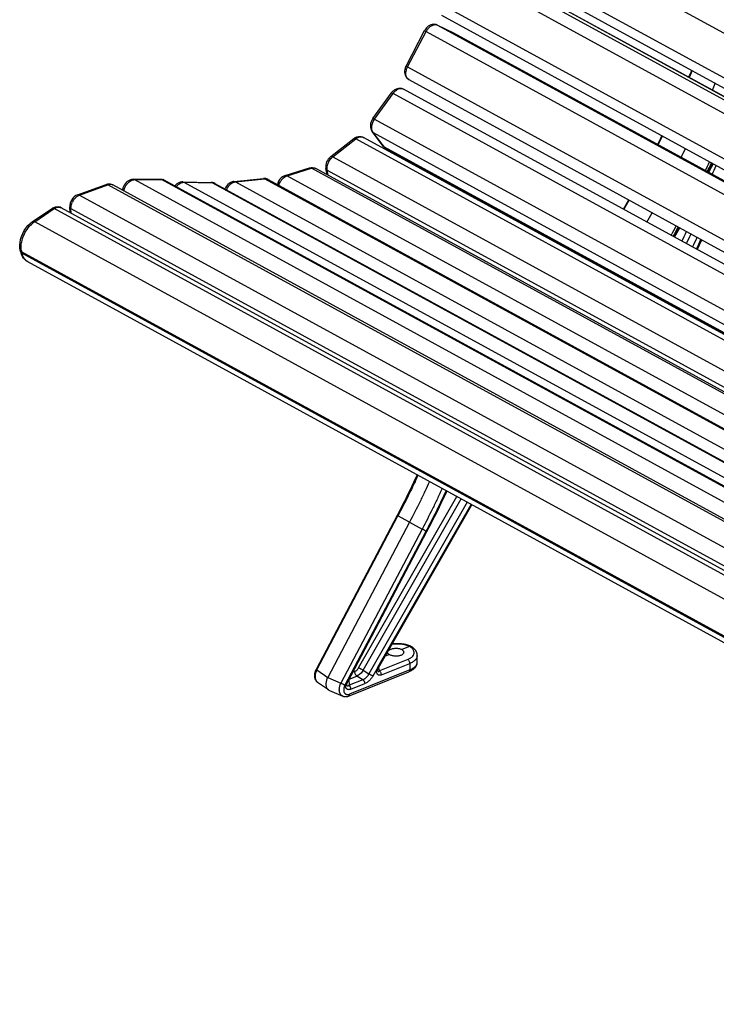
# Model space of a CAD drawing. Units: millimetres. Extents: x 47 to 190, y 17 to 184.
# Drawn here: x 48 to 75, y 126 to 163 of the extents above; entities that cross this region are included whole.
import ezdxf

# ---------------------------------------------------------------- set-up
doc = ezdxf.new("R2010")
doc.units = ezdxf.units.MM
doc.layers.add('SLD-0', color=179, linetype='Continuous')

msp = doc.modelspace()

# ---------------------------------------------------------------- linework, layer by layer
at = {"layer": 'SLD-0', "color": 9, "linetype": 'Continuous'}
for p, q in [((65.9902, 168.027), (118.3012, 139.4145)), ((65.4289, 166.6065), (117.7398, 137.994)), ((64.9568, 165.4993), (117.2678, 136.8867)), ((65.3948, 165.782), (117.7058, 137.1695)), ((118.355, 136.937), (66.044, 165.5495)), ((64.3168, 164.1019), (116.6278, 135.4894)), ((64.2242, 163.2633), (64.2283, 163.2612)), ((64.2283, 163.2612), (116.5393, 134.6487)), ((64.2283, 163.2612), (64.8424, 162.957)), ((63.0697, 161.6507), (63.7845, 163.0163)), ((63.7845, 163.0163), (116.0955, 134.4037)), ((117.1534, 134.3445), (64.8424, 162.957)), ((64.8485, 162.9539), (64.8492, 162.9535)), ((63.0697, 161.6507), (115.3807, 133.0382)), ((61.7982, 159.6366), (62.5128, 160.63)), ((114.8238, 132.0175), (62.5128, 160.63)), ((61.7982, 159.6366), (114.1092, 131.0241)), ((61.7075, 159.1551), (61.742, 159.1258)), ((62.1821, 158.5539), (61.742, 159.1258)), ((61.742, 159.1258), (114.053, 130.5133)), ((60.1844, 158.1864), (61.077, 158.8797)), ((113.388, 130.2672), (61.077, 158.8797)), ((62.1476, 158.5831), (62.1821, 158.5539)), ((62.2434, 158.5009), (62.1821, 158.5539)), ((114.4931, 129.9414), (62.1821, 158.5539)), ((60.1844, 158.1864), (112.4954, 129.5739)), ((58.4294, 157.4582), (59.3643, 157.746)), ((111.6753, 129.1335), (59.3643, 157.746)), ((60.0107, 157.4764), (59.972, 157.675)), ((59.972, 157.675), (112.283, 129.0625)), ((52.4889, 157.3191), (52.5413, 157.3054)), ((52.5413, 157.3054), (53.5842, 157.3138)), ((52.5413, 157.3054), (104.8523, 128.6929)), ((53.5319, 157.3274), (53.5842, 157.3138)), ((105.8952, 128.7013), (53.5842, 157.3138)), ((53.5842, 157.3138), (53.6828, 157.29)), ((54.3997, 157.2184), (54.4494, 157.2048)), ((54.4494, 157.2048), (106.7604, 128.5923)), ((54.4494, 157.2048), (55.5504, 157.183)), ((55.5007, 157.1966), (55.5504, 157.183)), ((55.5504, 157.183), (107.8614, 128.5705)), ((55.5504, 157.183), (55.6427, 157.1592)), ((56.4365, 157.2217), (57.571, 157.3385)), ((56.4365, 157.2217), (108.7322, 128.6076)), ((57.571, 157.3385), (109.8667, 128.7244)), ((58.4294, 157.4582), (110.7404, 128.8457)), ((50.4201, 156.7129), (51.5203, 157.1116)), ((103.8313, 128.499), (51.5203, 157.1116)), ((50.4201, 156.7129), (102.7311, 128.1004)), ((48.6957, 155.6803), (49.4472, 156.1877)), ((101.743, 127.5649), (49.4472, 156.1877)), ((49.7196, 156.2243), (49.7199, 156.2241)), ((50.1048, 156.0134), (50.0938, 156.1879)), ((50.0938, 156.1879), (102.4048, 127.5754)), ((100.9914, 127.0575), (48.6957, 155.6803)), ((48.2003, 154.476), (48.1894, 154.5254)), ((100.4852, 125.9025), (48.1894, 154.5254)), ((100.496, 125.8532), (48.2003, 154.476)), ((48.4326, 154.1374), (48.4326, 154.1374)), ((72.6225, 152.8239), (72.6063, 152.7903)), ((72.7787, 152.696), (72.7948, 152.7296)), ((73.0308, 152.6005), (73.0147, 152.5669)), ((73.1786, 152.5197), (73.1624, 152.4861)), ((61.1827, 138.4884), (64.9637, 145.0895)), ((61.3528, 138.3905), (65.1358, 144.9953)), ((65.3718, 144.8662), (61.5816, 138.2491)), ((65.5193, 144.7854), (61.7274, 138.1652)), ((61.9265, 138.5054), (65.5225, 144.7837)), ((59.5715, 138.403), (62.6995, 144.3418)), ((63.142, 144.0987), (62.6995, 144.3418)), ((63.142, 144.0987), (63.6295, 143.8331)), ((63.6295, 143.8331), (60.5015, 137.8943)), ((63.7815, 143.7533), (60.6535, 137.8145)), ((60.7349, 137.9612), (63.7848, 143.7517)), ((63.0738, 138.8053), (61.9859, 138.3658)), ((62.0632, 138.2134), (63.1511, 138.653)), ((63.1511, 138.653), (63.1516, 138.4081)), ((63.4429, 138.7005), (63.4429, 138.7006)), ((59.5715, 138.403), (59.9893, 138.113)), ((60.8171, 138.048), (61.1151, 138.1684)), ((63.1516, 138.4081), (60.8292, 137.4697)), ((61.0283, 138.344), (60.9581, 138.3156)), ((61.344, 138.0269), (61.1151, 138.1684)), ((61.3528, 138.3905), (61.5816, 138.2491)), ((61.9461, 138.4738), (61.9859, 138.3658)), ((63.1172, 138.3367), (63.1171, 138.3366)), ((59.9893, 138.113), (60.5015, 137.8943)), ((60.8057, 138.0264), (60.8126, 137.8122)), ((61.344, 138.0269), (60.8126, 137.8122)), ((60.887, 137.6617), (61.4184, 137.8764))]:
    msp.add_line(p, q, dxfattribs=at)
at = {"layer": 'SLD-0', "color": 179, "linetype": 'Continuous'}
for p, q in [((65.5066, 166.1759), (117.8176, 137.5634)), ((118.382, 136.9249), (66.071, 165.5374)), ((64.3818, 163.6415), (116.6928, 135.029)), ((64.2242, 163.2633), (64.8383, 162.9592)), ((63.0104, 161.6852), (63.7252, 163.0508)), ((64.8383, 162.9592), (64.8485, 162.9539)), ((117.1602, 134.341), (64.8492, 162.9535)), ((63.1204, 161.161), (115.4314, 132.5484)), ((61.7316, 159.6592), (62.4462, 160.6526)), ((115.2287, 132.1849), (62.9177, 160.7974)), ((62.1476, 158.5831), (61.7075, 159.1551)), ((60.1052, 158.1953), (60.9978, 158.8885)), ((113.6852, 130.3214), (61.3742, 158.9339)), ((114.5544, 129.8884), (62.2434, 158.5009)), ((58.3554, 157.4688), (59.2904, 157.7566)), ((111.8499, 129.122), (59.5389, 157.7345)), ((59.9683, 157.4996), (59.9223, 157.7351)), ((52.4889, 157.3191), (53.5319, 157.3274)), ((105.9938, 128.6774), (53.6828, 157.29)), ((54.3997, 157.2184), (55.5007, 157.1966)), ((55.6427, 157.1592), (107.9537, 128.5467)), ((56.3759, 157.2349), (57.5104, 157.3517)), ((57.6924, 157.3159), (109.9882, 128.7018)), ((50.3438, 156.7227), (51.4441, 157.1214)), ((104.0207, 128.4925), (51.7097, 157.105)), ((52.0757, 156.9048), (52.0805, 156.9313)), ((48.6154, 155.6884), (49.367, 156.1958)), ((102.0156, 127.6012), (49.7199, 156.2241)), ((50.0571, 156.0396), (50.0437, 156.2512)), ((48.1509, 154.5351), (48.14, 154.5845)), ((100.7283, 125.5146), (48.4326, 154.1374)), ((73.1948, 152.4684), (73.2109, 152.502)), ((63.3654, 145.768), (63.3042, 145.6344)), ((63.4229, 145.8963), (63.3654, 145.768)), ((63.4358, 145.9258), (63.4229, 145.8963)), ((63.2392, 145.4953), (63.1702, 145.3508)), ((63.3042, 145.6344), (63.2392, 145.4953)), ((63.0198, 145.0444), (62.9383, 144.8824)), ((63.0971, 145.2005), (63.0198, 145.0444)), ((63.1702, 145.3508), (63.0971, 145.2005)), ((64.4343, 144.9648), (64.4951, 145.0948)), ((64.4951, 145.0948), (64.5524, 145.2201)), ((64.5524, 145.2201), (64.5863, 145.2961)), ((61.9536, 138.4877), (65.5509, 144.7681)), ((62.8523, 144.714), (62.762, 144.5394)), ((62.9383, 144.8824), (62.8523, 144.714)), ((64.23, 144.5449), (64.3018, 144.69)), ((64.3018, 144.69), (64.3699, 144.8299)), ((64.3699, 144.8299), (64.4343, 144.9648)), ((62.668, 144.3601), (59.54, 138.4213)), ((62.762, 144.5394), (62.668, 144.3601)), ((63.9917, 144.0774), (64.0749, 144.2387)), ((64.0749, 144.2387), (64.1543, 144.3945)), ((64.1543, 144.3945), (64.23, 144.5449)), ((63.142, 144.0987), (59.9893, 138.113)), ((63.814, 143.7379), (63.9046, 143.9103)), ((63.9046, 143.9103), (63.9917, 144.0774)), ((60.7641, 137.9474), (63.814, 143.7379)), ((62.4881, 139.4075), (62.4799, 139.4066)), ((62.51, 139.4095), (62.4881, 139.4075)), ((62.5319, 139.4113), (62.51, 139.4095)), ((62.5538, 139.4127), (62.5319, 139.4113)), ((62.5758, 139.4139), (62.5538, 139.4127)), ((62.5979, 139.4149), (62.5758, 139.4139)), ((62.6199, 139.4155), (62.5979, 139.4149)), ((62.6419, 139.4159), (62.6199, 139.4155)), ((62.6639, 139.416), (62.6419, 139.4159)), ((62.6859, 139.4158), (62.6639, 139.416)), ((62.7078, 139.4153), (62.6859, 139.4158)), ((62.7297, 139.4146), (62.7078, 139.4153)), ((62.7515, 139.4136), (62.7297, 139.4146)), ((62.7732, 139.4123), (62.7515, 139.4136)), ((62.7949, 139.4107), (62.7732, 139.4123)), ((62.8164, 139.4088), (62.7949, 139.4107)), ((62.8378, 139.4067), (62.8164, 139.4088)), ((62.8591, 139.4043), (62.8378, 139.4067)), ((63.1467, 139.3101), (62.8439, 139.1877)), ((62.8802, 139.4016), (62.8591, 139.4043)), ((62.9012, 139.3986), (62.8802, 139.4016)), ((62.922, 139.3953), (62.9012, 139.3986)), ((62.9426, 139.3917), (62.922, 139.3953)), ((62.9631, 139.3878), (62.9426, 139.3917)), ((62.9833, 139.3837), (62.9631, 139.3878)), ((63.0033, 139.3792), (62.9833, 139.3837)), ((63.0231, 139.3745), (63.0033, 139.3792)), ((63.0427, 139.3694), (63.0231, 139.3745)), ((63.062, 139.3641), (63.0427, 139.3694)), ((63.081, 139.3585), (63.062, 139.3641)), ((63.0998, 139.3525), (63.081, 139.3585)), ((63.1183, 139.3462), (63.0998, 139.3525)), ((63.1365, 139.3396), (63.1183, 139.3462)), ((63.1544, 139.3327), (63.1365, 139.3396)), ((63.172, 139.3254), (63.1544, 139.3327)), ((63.1892, 139.3178), (63.172, 139.3254)), ((63.2043, 139.3107), (63.1892, 139.3178)), ((63.2228, 139.2996), (63.2092, 139.3081)), ((62.3692, 138.996), (62.2073, 138.9305)), ((62.294, 139.0821), (62.294, 139.0818)), ((63.2382, 139.2894), (63.2228, 139.2996)), ((63.2532, 139.2789), (63.2382, 139.2894)), ((63.2679, 139.2681), (63.2532, 139.2789)), ((63.282, 139.257), (63.2679, 139.2681)), ((63.2957, 139.2456), (63.282, 139.257)), ((63.3088, 139.2341), (63.2957, 139.2456)), ((63.3212, 139.2223), (63.3088, 139.2341)), ((63.333, 139.2104), (63.3212, 139.2223)), ((63.3441, 139.1984), (63.333, 139.2104)), ((63.3547, 139.1863), (63.3441, 139.1984)), ((63.3646, 139.174), (63.3547, 139.1863)), ((63.3739, 139.1616), (63.3646, 139.174)), ((63.3826, 139.1491), (63.3739, 139.1616)), ((63.3907, 139.1366), (63.3826, 139.1491)), ((63.3981, 139.124), (63.3907, 139.1366)), ((63.4049, 139.1115), (63.3981, 139.124)), ((63.411, 139.099), (63.4049, 139.1115)), ((63.4166, 139.0864), (63.411, 139.099)), ((63.4216, 139.0739), (63.4166, 139.0864)), ((63.4261, 139.0612), (63.4216, 139.0739)), ((63.43, 139.0486), (63.4261, 139.0612)), ((63.4333, 139.036), (63.43, 139.0486)), ((63.4362, 139.0234), (63.4333, 139.036)), ((63.4384, 139.0108), (63.4362, 139.0234)), ((63.4402, 138.9983), (63.4384, 139.0108)), ((63.4414, 138.9858), (63.4402, 138.9983)), ((63.4421, 138.9734), (63.4414, 138.9858)), ((63.4423, 138.9627), (63.4421, 138.9734)), ((63.4429, 138.7006), (63.4423, 138.9627)), ((63.3922, 138.5384), (63.3996, 138.5502)), ((63.3996, 138.5502), (63.4064, 138.5619)), ((63.4064, 138.5619), (63.4125, 138.5737)), ((63.4125, 138.5737), (63.418, 138.5853)), ((63.418, 138.5853), (63.4229, 138.5969)), ((63.4229, 138.5969), (63.4272, 138.6086)), ((63.4272, 138.6086), (63.431, 138.6203)), ((63.431, 138.6203), (63.4343, 138.6321)), ((63.4343, 138.6321), (63.437, 138.6438)), ((63.437, 138.6438), (63.4392, 138.6556)), ((63.4392, 138.6556), (63.4409, 138.6673)), ((63.4409, 138.6673), (63.4421, 138.6789)), ((63.4421, 138.6789), (63.4427, 138.6905)), ((63.4427, 138.6905), (63.4429, 138.7006)), ((59.4795, 138.2071), (59.479, 138.1944)), ((59.479, 138.1944), (59.479, 138.1817)), ((59.479, 138.1817), (59.4793, 138.1692)), ((59.4793, 138.1692), (59.48, 138.1568)), ((59.4803, 138.2199), (59.4795, 138.2071)), ((59.4814, 138.2328), (59.4803, 138.2199)), ((59.483, 138.2457), (59.4814, 138.2328)), ((59.4849, 138.2586), (59.483, 138.2457)), ((59.4872, 138.2716), (59.4849, 138.2586)), ((59.4898, 138.2845), (59.4872, 138.2716)), ((59.4928, 138.2974), (59.4898, 138.2845)), ((59.4961, 138.3102), (59.4928, 138.2974)), ((59.4997, 138.323), (59.4961, 138.3102)), ((59.5037, 138.3357), (59.4997, 138.323)), ((59.508, 138.3484), (59.5037, 138.3357)), ((59.5126, 138.3609), (59.508, 138.3484)), ((59.5176, 138.3733), (59.5126, 138.3609)), ((59.5228, 138.3856), (59.5176, 138.3733)), ((59.5283, 138.3978), (59.5228, 138.3856)), ((59.5342, 138.4099), (59.5283, 138.3978)), ((59.54, 138.4213), (59.5342, 138.4099)), ((60.7947, 137.3983), (63.1171, 138.3366)), ((61.9204, 138.3825), (61.9205, 138.3853)), ((61.9204, 138.3798), (61.9204, 138.3825)), ((61.9205, 138.3773), (61.9204, 138.3798)), ((61.9205, 138.3853), (61.9206, 138.3883)), ((61.9206, 138.375), (61.9205, 138.3773)), ((61.9206, 138.3883), (61.9208, 138.3914)), ((61.9208, 138.3729), (61.9206, 138.375)), ((61.9208, 138.3914), (61.9211, 138.3948)), ((61.921, 138.3709), (61.9208, 138.3729)), ((61.9212, 138.3692), (61.921, 138.3709)), ((61.9211, 138.3948), (61.9215, 138.3983)), ((61.9215, 138.3676), (61.9212, 138.3692)), ((61.9215, 138.3983), (61.922, 138.4021)), ((61.9218, 138.3662), (61.9215, 138.3676)), ((61.9221, 138.3649), (61.9218, 138.3662)), ((61.922, 138.4021), (61.9227, 138.406)), ((61.9223, 138.3638), (61.9221, 138.3649)), ((61.9226, 138.3628), (61.9223, 138.3638)), ((61.9229, 138.3619), (61.9226, 138.3628)), ((61.9227, 138.406), (61.9234, 138.4102)), ((61.9231, 138.3613), (61.9229, 138.3619)), ((61.9233, 138.3608), (61.9231, 138.3613)), ((61.9235, 138.3604), (61.9233, 138.3608)), ((61.9234, 138.4102), (61.9243, 138.4144)), ((61.9236, 138.3603), (61.9235, 138.3604)), ((61.9243, 138.4144), (61.9254, 138.4189)), ((61.9254, 138.4189), (61.9266, 138.4235)), ((61.9266, 138.4235), (61.9279, 138.4282)), ((61.9279, 138.4282), (61.9294, 138.4331)), ((61.9294, 138.4331), (61.931, 138.4382)), ((61.931, 138.4382), (61.9329, 138.4434)), ((61.9329, 138.4434), (61.9349, 138.4488)), ((61.9349, 138.4488), (61.9371, 138.4542)), ((61.9371, 138.4542), (61.9394, 138.4597)), ((61.9394, 138.4597), (61.942, 138.4653)), ((61.942, 138.4653), (61.9447, 138.4709)), ((61.9447, 138.4709), (61.9476, 138.4766)), ((61.9476, 138.4766), (61.9506, 138.4824)), ((61.9506, 138.4824), (61.9536, 138.4877)), ((63.1171, 138.3366), (63.1348, 138.344)), ((63.1348, 138.344), (63.1527, 138.3518)), ((63.1527, 138.3518), (63.1702, 138.36)), ((63.1702, 138.36), (63.1875, 138.3685)), ((63.1875, 138.3685), (63.2043, 138.3773)), ((63.2043, 138.3773), (63.2207, 138.3864)), ((63.2207, 138.3864), (63.2366, 138.3958)), ((63.2366, 138.3958), (63.2519, 138.4054)), ((63.2519, 138.4054), (63.2668, 138.4153)), ((63.2668, 138.4153), (63.2812, 138.4254)), ((63.2812, 138.4254), (63.2951, 138.4359)), ((63.2951, 138.4359), (63.3085, 138.4467)), ((63.3085, 138.4467), (63.3214, 138.4577)), ((63.3214, 138.4577), (63.3336, 138.469)), ((63.3336, 138.469), (63.3451, 138.4804)), ((63.3451, 138.4804), (63.3559, 138.4918)), ((63.3559, 138.4918), (63.366, 138.5033)), ((63.366, 138.5033), (63.3754, 138.5149)), ((63.3754, 138.5149), (63.3841, 138.5266)), ((63.3841, 138.5266), (63.3922, 138.5384)), ((59.48, 138.1568), (59.4811, 138.1446)), ((59.4811, 138.1446), (59.4825, 138.1324)), ((59.4825, 138.1324), (59.4843, 138.1204)), ((59.4843, 138.1204), (59.4865, 138.1086)), ((59.4865, 138.1086), (59.4891, 138.0969)), ((59.4891, 138.0969), (59.492, 138.0855)), ((59.492, 138.0855), (59.4953, 138.0743)), ((59.4953, 138.0743), (59.4989, 138.0634)), ((59.4989, 138.0634), (59.5029, 138.0528)), ((59.5029, 138.0528), (59.5071, 138.0425)), ((59.5071, 138.0425), (59.5117, 138.0325)), ((59.5117, 138.0325), (59.5165, 138.0227)), ((59.5165, 138.0227), (59.5217, 138.0132)), ((59.5217, 138.0132), (59.5272, 138.004)), ((59.5272, 138.004), (59.5329, 137.9951)), ((59.5329, 137.9951), (59.5389, 137.9865)), ((59.5389, 137.9865), (59.5452, 137.9783)), ((59.5452, 137.9783), (59.5517, 137.9703)), ((59.5517, 137.9703), (59.5584, 137.9627)), ((59.5584, 137.9627), (59.5654, 137.9553)), ((59.5654, 137.9553), (59.5726, 137.9483)), ((59.5726, 137.9483), (59.58, 137.9416)), ((59.58, 137.9416), (59.5877, 137.9352)), ((59.5877, 137.9352), (59.5955, 137.9292)), ((59.5955, 137.9292), (59.6022, 137.9244)), ((60.0219, 137.6331), (59.6022, 137.9244)), ((60.7275, 137.8289), (60.7276, 137.832)), ((60.7275, 137.826), (60.7275, 137.8289)), ((60.7275, 137.8233), (60.7275, 137.826)), ((60.7276, 137.8209), (60.7275, 137.8233)), ((60.7276, 137.832), (60.7279, 137.8355)), ((60.7277, 137.8187), (60.7276, 137.8209)), ((60.7279, 137.8167), (60.7277, 137.8187)), ((60.7279, 137.8355), (60.7282, 137.8391)), ((60.7281, 137.8148), (60.7279, 137.8167)), ((60.7283, 137.8131), (60.7281, 137.8148)), ((60.7282, 137.8391), (60.7286, 137.8431)), ((60.7286, 137.8115), (60.7283, 137.8131)), ((60.7286, 137.8431), (60.7291, 137.8473)), ((60.7288, 137.8101), (60.7286, 137.8115)), ((60.7291, 137.8089), (60.7288, 137.8101)), ((60.7291, 137.8473), (60.7298, 137.8518)), ((60.7294, 137.8077), (60.7291, 137.8089)), ((60.7297, 137.8068), (60.7294, 137.8077)), ((60.7299, 137.8061), (60.7297, 137.8068)), ((60.7298, 137.8518), (60.7307, 137.8565)), ((60.7307, 137.8565), (60.7317, 137.8615)), ((60.7317, 137.8615), (60.7329, 137.8668)), ((60.7329, 137.8668), (60.7342, 137.8723)), ((60.7342, 137.8723), (60.7358, 137.8781)), ((60.7358, 137.8781), (60.7376, 137.8841)), ((60.7376, 137.8841), (60.7396, 137.8903)), ((60.7396, 137.8903), (60.7418, 137.8968)), ((60.7418, 137.8968), (60.7442, 137.9035)), ((60.7442, 137.9035), (60.7469, 137.9104)), ((60.7469, 137.9104), (60.7499, 137.9175)), ((60.7499, 137.9175), (60.7531, 137.9249)), ((60.7531, 137.9249), (60.7566, 137.9324)), ((60.7566, 137.9324), (60.7604, 137.9401)), ((60.7604, 137.9401), (60.7641, 137.9474)), ((60.0553, 137.6147), (60.5692, 137.3952)), ((60.5692, 137.3952), (60.5769, 137.392)), ((60.5769, 137.392), (60.5861, 137.3887)), ((60.5861, 137.3887), (60.5954, 137.3856)), ((60.5954, 137.3856), (60.605, 137.3829)), ((60.605, 137.3829), (60.6146, 137.3806)), ((60.6146, 137.3806), (60.6244, 137.3786)), ((60.6244, 137.3786), (60.6343, 137.3769)), ((60.6343, 137.3769), (60.6444, 137.3756)), ((60.6444, 137.3756), (60.6546, 137.3747)), ((60.6546, 137.3747), (60.6649, 137.3742)), ((60.6649, 137.3742), (60.6754, 137.374)), ((60.6754, 137.374), (60.686, 137.3742)), ((60.686, 137.3742), (60.6966, 137.3748)), ((60.6966, 137.3748), (60.7073, 137.3758)), ((60.7073, 137.3758), (60.7181, 137.3772)), ((60.7181, 137.3772), (60.7291, 137.379)), ((60.7291, 137.379), (60.74, 137.3813)), ((60.74, 137.3813), (60.751, 137.3839)), ((60.751, 137.3839), (60.7621, 137.3869)), ((60.7621, 137.3869), (60.7732, 137.3904)), ((60.7732, 137.3904), (60.7842, 137.3943)), ((60.7842, 137.3943), (60.7947, 137.3983))]:
    msp.add_line(p, q, dxfattribs=at)
at = {"layer": 'SLD-0', "color": 9, "linetype": 'Continuous'}
for centre, radius, start, end in [((64.3257, 162.7335), 0.6107, 140.21843, 152.41573), ((24.1068, 182.8111), 54.2947, 336.5884, 336.89506), ((62.291, 159.2822), 0.607, 144.27307, 145.89261), ((23.4683, 183.1028), 54.9968, 333.59442, 333.98994), ((60.569, 157.7172), 0.6074, 151.80453, 162.57751), ((60.4945, 157.7881), 0.5047, 127.89677, 134.00211), ((25.2864, 182.1084), 54.9968, 333.59442, 333.98994), ((25.2808, 182.1114), 55.0902, 333.59058, 333.98544), ((25.243, 182.1321), 55.1684, 333.58738, 333.98167), ((59.4484, 157.5688), 0.1888, 61.33829, 70.32103), ((-7.6738, 193.4112), 89.967, 336.475699, 336.718296), ((57.5199, 157.2587), 0.0934, 88.55077, 95.87327), ((57.602, 157.1506), 0.1885, 61.31646, 71.45687), ((58.691, 156.9254), 0.606, 142.12051, 147.40104), ((52.6601, 156.7777), 0.5374, 165.54167, 169.79265), ((54.61, 156.6741), 0.5825, 139.92742, 141.83014), ((56.6532, 156.6721), 0.6162, 143.7781, 156.69569), ((50.7044, 156.1794), 0.6157, 141.67685, 154.61222), ((23.3069, 183.1849), 55.1778, 330.66524, 331.09747), ((49.2394, 154.8757), 0.971, 124.04769, 127.16745), ((25.125, 182.1905), 55.1778, 330.66524, 331.09747), ((25.1197, 182.1934), 55.271, 330.66635, 331.09785), ((25.0821, 182.214), 55.3489, 330.66728, 331.09817), ((-8.3831, 193.7305), 90.7449, 334.685019, 334.948317), ((-8.4022, 193.7408), 90.9628, 334.677027, 334.939691), ((-8.205, 193.6329), 91.007, 334.675414, 334.937951), ((-8.2214, 193.6418), 91.1938, 334.6686, 334.930597), ((-8.2254, 193.6439), 91.202, 334.668302, 334.930275), ((48.9181, 154.685), 0.746, 187.79699, 191.47933), ((48.8764, 154.6769), 0.7034, 191.50624, 192.43903), ((62.0488, 161.2527), 10.6491, 318.52894, 318.73431), ((63.8669, 160.2583), 10.6491, 318.52894, 318.73431), ((63.8563, 160.2666), 10.7497, 318.63875, 318.84184), ((63.8145, 160.2915), 10.8336, 318.72894, 318.93068), ((59.7133, 138.0846), 0.195, 234.04614, 235.24269)]:
    msp.add_arc(centre, radius, start, end, dxfattribs=at)
at = {"layer": 'SLD-0', "color": 179, "linetype": 'Continuous'}
for centre, radius, start, end in [((63.4655, 161.447), 0.5136, 152.37209, 153.73367), ((24.0635, 182.8348), 54.3247, 336.58548, 336.89196), ((25.043, 182.2992), 54.2393, 336.59368, 336.90063), ((62.8538, 160.3594), 0.502, 140.67133, 144.27315), ((62.1527, 159.3568), 0.5184, 144.31097, 160.37366), ((23.4246, 183.1267), 55.0273, 333.59316, 333.98846), ((62.3944, 158.773), 0.3114, 217.57335, 225.96305), ((24.4038, 182.5911), 54.942, 333.59666, 333.99259), ((25.1609, 182.1769), 55.2943, 333.58226, 333.97566), ((59.3952, 157.4723), 0.299, 61.21913, 65.4831), ((53.5377, 157.0254), 0.3017, 61.20509, 67.82437), ((55.4945, 156.8808), 0.3159, 79.45534, 88.87531), ((57.5438, 157.028), 0.3254, 84.94621, 95.90171), ((58.5393, 157.0055), 0.503, 156.07962, 166.93958), ((51.5672, 156.845), 0.2964, 61.20204, 63.97435), ((56.5064, 156.7526), 0.5173, 151.95254, 157.81675), ((23.2631, 183.2089), 55.2084, 330.66561, 331.09759), ((49.5726, 155.9536), 0.3079, 61.5147, 79.06083), ((24.2423, 182.6733), 55.1233, 330.66459, 331.09725), ((25.0007, 182.2585), 55.474, 330.66875, 331.09867), ((-8.3082, 193.6891), 91.3286, 334.663719, 334.925327), ((48.8739, 154.6946), 0.7404, 192.43712, 194.24966), ((48.8456, 154.6872), 0.711, 194.23485, 198.33051), ((62.0074, 161.2753), 10.6769, 318.56287, 318.76798), ((62.9872, 160.738), 10.5902, 318.46388, 318.6703), ((63.7181, 160.3491), 10.9787, 318.87509, 319.0738), ((63.1797, 139.2597), 0.0567, 58.59387, 64.2279), ((60.1294, 137.7881), 0.1886, 235.25849, 246.85735)]:
    msp.add_arc(centre, radius, start, end, dxfattribs=at)
for points, knots in [([(64.2242, 163.2633), (64.1608, 163.2948), (64.0048, 163.3097), (63.8751, 163.2315), (63.8227, 163.1812)], [0, 0, 0, 0, 0.4936411, 1, 1, 1, 1]), ([(62.9639, 161.557), (62.948, 161.4828), (62.9506, 161.3236), (63.0558, 161.1962), (63.1207, 161.1608)], [0, 0, 0, 0, 0.5065931, 1, 1, 1, 1]), ([(48.14, 154.5845), (48.1184, 154.6824), (48.1093, 155.1009), (48.356, 155.5132), (48.6154, 155.6884)], [0, 0, 0, 0, 0.2426098, 1, 1, 1, 1]), ([(63.9103, 145.6661), (63.8546, 145.5393), (63.7376, 145.2826), (63.4849, 144.7584), (63.2818, 144.364), (63.142, 144.0987)], [0, 0, 0, 0, 0.2379279, 0.4847467, 1, 1, 1, 1]), ([(63.2043, 139.3107), (63.2002, 139.3127), (63.1912, 139.3157), (63.1768, 139.3171), (63.1617, 139.3152), (63.1517, 139.3121), (63.1467, 139.3101)], [0, 0, 0, 0, 0.2322699, 0.4731024, 0.7279922, 1, 1, 1, 1]), ([(62.294, 139.0818), (62.2941, 139.0737), (62.2978, 139.0565), (62.3135, 139.0333), (62.338, 139.0125), (62.358, 139.0013), (62.3692, 138.996)], [0, 0, 0, 0, 0.202474, 0.4273497, 0.6910026, 1, 1, 1, 1]), ([(62.4033, 139.1886), (62.3896, 139.1831), (62.3646, 139.1713), (62.3414, 139.1559), (62.3316, 139.1477)], [0, 0, 0, 0, 0.5350189, 1, 1, 1, 1]), ([(62.8098, 138.9662), (62.7935, 138.9596), (62.7584, 138.9485), (62.7026, 138.9379), (62.6432, 138.9331), (62.5825, 138.9342), (62.5226, 138.9412), (62.4659, 138.9538), (62.4145, 138.9716), (62.3833, 138.9873), (62.3692, 138.996)], [0, 0, 0, 0, 0.1161258, 0.241798, 0.3738147, 0.5085044, 0.6420165, 0.7705905, 0.8908282, 1, 1, 1, 1]), ([(62.8439, 139.1877), (62.8296, 139.1945), (62.7981, 139.2063), (62.7468, 139.2186), (62.6902, 139.2263), (62.6304, 139.2289), (62.5697, 139.2264), (62.5104, 139.219), (62.4547, 139.2068), (62.4197, 139.1952), (62.4033, 139.1886)], [0, 0, 0, 0, 0.1050806, 0.2230141, 0.3508205, 0.4848037, 0.6208621, 0.7547567, 0.8823734, 1, 1, 1, 1]), ([(62.919, 139.0831), (62.9191, 139.0774), (62.9178, 139.0659), (62.9102, 139.0427), (62.8904, 139.0148), (62.8548, 138.987), (62.8258, 138.9727), (62.8098, 138.9662)], [0, 0, 0, 0, 0.1007761, 0.204292, 0.4300526, 0.6938479, 1, 1, 1, 1]), ([(62.8439, 139.1877), (62.8552, 139.1808), (62.8755, 139.1661), (62.8999, 139.1403), (62.9153, 139.1124), (62.919, 139.0925), (62.919, 139.0831)], [0, 0, 0, 0, 0.2967996, 0.5581024, 0.7886995, 1, 1, 1, 1]), ([(59.9893, 138.113), (59.9682, 138.0729), (59.9355, 137.9904), (59.9226, 137.9022), (59.9227, 137.8596)], [0, 0, 0, 0, 0.5158073, 1, 1, 1, 1]), ([(59.9227, 137.8596), (59.9227, 137.8357), (59.9267, 137.7896), (59.9457, 137.7255), (59.977, 137.6718), (60.0062, 137.6441), (60.0219, 137.6331)], [0, 0, 0, 0, 0.2796431, 0.5374418, 0.7754803, 1, 1, 1, 1])]:
    msp.add_open_spline(points, degree=3, knots=knots, dxfattribs=at)
at = {"layer": 'SLD-0', "color": 9, "linetype": 'Continuous'}
for points, knots in [([(63.8564, 163.1242), (63.9064, 163.1841), (64.0164, 163.2793), (64.1733, 163.2885), (64.2283, 163.2612)], [0, 0, 0, 0, 0.5592573, 1, 1, 1, 1]), ([(63.7252, 163.0508), (63.7224, 163.0455), (63.7603, 163.0375), (63.7696, 163.0244), (63.7845, 163.0163)], [0, 0, 0, 0, 0.2619164, 1, 1, 1, 1]), ([(63.1204, 161.161), (63.0682, 161.1895), (62.9874, 161.3179), (63.0025, 161.4581), (63.0223, 161.5305)], [0, 0, 0, 0, 0.4418005, 1, 1, 1, 1]), ([(63.0104, 161.6852), (63.0076, 161.6799), (63.0455, 161.6719), (63.0549, 161.6588), (63.0697, 161.6507)], [0, 0, 0, 0, 0.2619164, 1, 1, 1, 1]), ([(62.4462, 160.6526), (62.4502, 160.6582), (62.481, 160.646), (62.498, 160.6381), (62.5128, 160.63)], [0, 0, 0, 0, 0.2918316, 1, 1, 1, 1]), ([(62.6096, 160.7343), (62.6297, 160.7509), (62.7038, 160.8035), (62.8026, 160.8304), (62.8666, 160.8164)], [0, 0, 0, 0, 0.2844748, 1, 1, 1, 1]), ([(61.7316, 159.6592), (61.7357, 159.6648), (61.7664, 159.6526), (61.7834, 159.6447), (61.7982, 159.6366)], [0, 0, 0, 0, 0.2918316, 1, 1, 1, 1]), ([(60.9978, 158.8885), (61.0123, 158.8998), (61.0456, 158.8955), (61.0692, 158.8839), (61.077, 158.8797)], [0, 0, 0, 0, 0.673259, 1, 1, 1, 1]), ([(60.1052, 158.1953), (60.1197, 158.2065), (60.153, 158.2022), (60.1766, 158.1907), (60.1844, 158.1864)], [0, 0, 0, 0, 0.673259, 1, 1, 1, 1]), ([(59.2904, 157.7566), (59.2941, 157.7577), (59.3017, 157.7595), (59.3095, 157.7601), (59.3134, 157.7601)], [0, 0, 0, 0, 0.4963577, 1, 1, 1, 1]), ([(59.4726, 157.7562), (59.4793, 157.7553), (59.4926, 157.7528), (59.5056, 157.7489), (59.512, 157.7466)], [0, 0, 0, 0, 0.5036171, 1, 1, 1, 1]), ([(52.4948, 157.3006), (52.5026, 157.3021), (52.518, 157.3045), (52.5336, 157.3054), (52.5413, 157.3054)], [0, 0, 0, 0, 0.5079178, 1, 1, 1, 1]), ([(54.4043, 157.2013), (54.4118, 157.2026), (54.4268, 157.2045), (54.442, 157.2049), (54.4494, 157.2048)], [0, 0, 0, 0, 0.507516, 1, 1, 1, 1]), ([(51.4441, 157.1214), (51.4481, 157.1228), (51.4564, 157.125), (51.4651, 157.1258), (51.4694, 157.1258)], [0, 0, 0, 0, 0.4949094, 1, 1, 1, 1]), ([(52.0805, 156.9313), (52.0778, 156.9164), (52.097, 156.8945), (52.1153, 156.8824), (52.122, 156.8783)], [0, 0, 0, 0, 0.6573567, 1, 1, 1, 1]), ([(49.4472, 156.1877), (49.4697, 156.2029), (49.5508, 156.249), (49.6608, 156.2562), (49.7196, 156.2243)], [0, 0, 0, 0, 0.2884221, 1, 1, 1, 1]), ([(48.1736, 154.766), (48.1782, 154.8317), (48.2237, 155.1013), (48.3601, 155.3541), (48.4987, 155.5075)], [0, 0, 0, 0, 0.2417525, 1, 1, 1, 1]), ([(48.14, 154.5845), (48.1415, 154.5778), (48.1466, 154.5643), (48.1552, 154.5528), (48.1602, 154.5475)], [0, 0, 0, 0, 0.4872282, 1, 1, 1, 1]), ([(48.1509, 154.5351), (48.1518, 154.5311), (48.1543, 154.5232), (48.158, 154.5158), (48.1602, 154.5123)], [0, 0, 0, 0, 0.4952263, 1, 1, 1, 1]), ([(48.1602, 154.5475), (48.1643, 154.5432), (48.1735, 154.535), (48.1839, 154.5284), (48.1894, 154.5254)], [0, 0, 0, 0, 0.4836826, 1, 1, 1, 1]), ([(48.4326, 154.1374), (48.4037, 154.1532), (48.2892, 154.2353), (48.2233, 154.372), (48.2003, 154.476)], [0, 0, 0, 0, 0.236064, 1, 1, 1, 1]), ([(63.4676, 145.9084), (63.4094, 145.7759), (63.2889, 145.5122), (63.0357, 144.9885), (62.8355, 144.5999), (62.6995, 144.3418)], [0, 0, 0, 0, 0.248714, 0.4983679, 1, 1, 1, 1]), ([(64.3975, 145.3994), (64.3393, 145.267), (64.2189, 145.0033), (63.9657, 144.4797), (63.7656, 144.0912), (63.6295, 143.8331)], [0, 0, 0, 0, 0.2487143, 0.4983683, 1, 1, 1, 1]), ([(64.5486, 145.3167), (64.4902, 145.1841), (64.3695, 144.9205), (64.1166, 144.3979), (63.917, 144.0104), (63.7815, 143.7533)], [0, 0, 0, 0, 0.2495092, 0.4993492, 1, 1, 1, 1]), ([(63.7848, 143.7517), (63.9202, 144.0087), (64.1213, 144.3951), (64.3771, 144.9161), (64.4989, 145.1793), (64.5577, 145.3117)], [0, 0, 0, 0, 0.5004187, 0.7504005, 1, 1, 1, 1]), ([(62.668, 144.3601), (62.6681, 144.3599), (62.6684, 144.3596), (62.669, 144.3592), (62.6698, 144.3587), (62.6707, 144.3581), (62.672, 144.3573), (62.6737, 144.3563), (62.6756, 144.3551), (62.6776, 144.354), (62.6802, 144.3525), (62.6836, 144.3506), (62.6875, 144.3484), (62.6928, 144.3454), (62.6968, 144.3432), (62.6995, 144.3418)], [0, 0, 0, 0, 0.0153915, 0.0310049, 0.0622708, 0.0935168, 0.1247788, 0.1872934, 0.2498096, 0.3123254, 0.3748414, 0.499873, 0.6249048, 0.7499366, 1, 1, 1, 1]), ([(63.7815, 143.7533), (63.7567, 143.7657), (63.7059, 143.7921), (63.6554, 143.819), (63.6295, 143.8331)], [0, 0, 0, 0, 0.4848407, 1, 1, 1, 1]), ([(63.814, 143.7379), (63.814, 143.7379), (63.8137, 143.7379), (63.8134, 143.738), (63.8126, 143.7383), (63.8117, 143.7387), (63.8105, 143.7392), (63.8085, 143.7401), (63.8055, 143.7415), (63.8012, 143.7436), (63.7963, 143.746), (63.7907, 143.7487), (63.7868, 143.7507), (63.7848, 143.7517)], [0, 0, 0, 0, 0.0056327, 0.0196891, 0.0423985, 0.0735912, 0.1130448, 0.1605226, 0.278577, 0.4254128, 0.5972974, 0.7901783, 1, 1, 1, 1]), ([(63.1467, 139.3101), (63.1256, 139.3204), (63.0801, 139.3392), (63.0069, 139.362), (62.9267, 139.3802), (62.8104, 139.3982), (62.6577, 139.407), (62.5341, 139.4002), (62.4722, 139.3931)], [0, 0, 0, 0, 0.1025131, 0.2143271, 0.3343103, 0.4610286, 0.7277809, 1, 1, 1, 1]), ([(63.0738, 138.8053), (63.1072, 138.8188), (63.1545, 138.8418), (63.2104, 138.8798), (63.2552, 138.918), (63.2904, 138.9612), (63.3119, 139.0084), (63.3206, 139.0437), (63.3223, 139.0795), (63.3168, 139.1154), (63.3044, 139.1509), (63.2852, 139.1857), (63.2594, 139.2194), (63.2153, 139.2641), (63.1754, 139.2927), (63.1467, 139.3101)], [0, 0, 0, 0, 0.1557805, 0.2264185, 0.2921766, 0.4100799, 0.4639026, 0.5156011, 0.5665248, 0.6181139, 0.6717303, 0.7285175, 0.7893289, 0.8547203, 1, 1, 1, 1]), ([(63.4423, 138.9627), (63.4424, 138.9477), (63.4391, 138.9171), (63.4242, 138.8725), (63.3998, 138.8293), (63.3662, 138.7882), (63.3239, 138.7495), (63.254, 138.6998), (63.1937, 138.6702), (63.1511, 138.653)], [0, 0, 0, 0, 0.1000627, 0.2030076, 0.3118684, 0.4289726, 0.5558558, 0.6933252, 1, 1, 1, 1]), ([(63.0738, 138.8053), (63.0846, 138.7986), (63.106, 138.7791), (63.1305, 138.7414), (63.1468, 138.6978), (63.1511, 138.6672), (63.1511, 138.653)], [0, 0, 0, 0, 0.2158336, 0.4817388, 0.7582728, 1, 1, 1, 1]), ([(63.1516, 138.4081), (63.1941, 138.4252), (63.254, 138.4542), (63.3241, 138.502), (63.3664, 138.5387), (63.4, 138.5773), (63.4246, 138.6174), (63.4395, 138.6586), (63.4429, 138.6868), (63.4429, 138.7005)], [0, 0, 0, 0, 0.3154508, 0.45552, 0.5835247, 0.700074, 0.8065872, 0.9054456, 1, 1, 1, 1]), ([(59.5715, 138.403), (59.5498, 138.3633), (59.516, 138.2815), (59.5025, 138.1936), (59.5023, 138.1512)], [0, 0, 0, 0, 0.5163786, 1, 1, 1, 1]), ([(59.5715, 138.403), (59.5693, 138.4042), (59.565, 138.4065), (59.5589, 138.4099), (59.5535, 138.413), (59.5489, 138.4156), (59.5456, 138.4176), (59.5434, 138.4189), (59.5422, 138.4196), (59.5413, 138.4202), (59.5405, 138.4207), (59.5402, 138.421), (59.54, 138.4212), (59.54, 138.4213)], [0, 0, 0, 0, 0.2077468, 0.3997273, 0.57163, 0.7192463, 0.8386419, 0.8867443, 0.9266063, 0.95794, 0.9806052, 0.9945221, 1, 1, 1, 1]), ([(61.0283, 138.344), (61.0597, 138.3567), (61.104, 138.3874), (61.1522, 138.4404), (61.1732, 138.4718), (61.1827, 138.4884)], [0, 0, 0, 0, 0.4735313, 0.7329866, 1, 1, 1, 1]), ([(61.0283, 138.344), (61.0283, 138.3277), (61.0331, 138.2929), (61.0513, 138.2431), (61.0789, 138.1995), (61.1029, 138.1765), (61.1151, 138.1684)], [0, 0, 0, 0, 0.2409286, 0.5157822, 0.7815189, 1, 1, 1, 1]), ([(61.3528, 138.3905), (61.3379, 138.3652), (61.3051, 138.3171), (61.2475, 138.2542), (61.1843, 138.2033), (61.1383, 138.178), (61.1151, 138.1684)], [0, 0, 0, 0, 0.2668905, 0.5262756, 0.7721201, 1, 1, 1, 1]), ([(61.3528, 138.3905), (61.3231, 138.4069), (61.2662, 138.4392), (61.2097, 138.4721), (61.1827, 138.4884)], [0, 0, 0, 0, 0.5181738, 1, 1, 1, 1]), ([(61.344, 138.0269), (61.3676, 138.0362), (61.4268, 138.0676), (61.5106, 138.1411), (61.5603, 138.2109), (61.5816, 138.2491)], [0, 0, 0, 0, 0.2297383, 0.6033324, 1, 1, 1, 1]), ([(61.7274, 138.1652), (61.7084, 138.1321), (61.6663, 138.0693), (61.5917, 137.9871), (61.5092, 137.9212), (61.4488, 137.8887), (61.4184, 137.8764)], [0, 0, 0, 0, 0.2664863, 0.5254295, 0.7712499, 1, 1, 1, 1]), ([(61.7274, 138.1652), (61.7043, 138.1792), (61.6558, 138.2074), (61.6071, 138.2351), (61.5816, 138.2491)], [0, 0, 0, 0, 0.4818262, 1, 1, 1, 1]), ([(62.0632, 138.2134), (62.0466, 138.2067), (62.0132, 138.1973), (61.9703, 138.199), (61.9402, 138.2101), (61.9205, 138.2232), (61.9038, 138.2408), (61.8859, 138.2708), (61.8747, 138.3179), (61.878, 138.3798), (61.8954, 138.444), (61.915, 138.4853), (61.9265, 138.5054)], [0, 0, 0, 0, 0.1190456, 0.227265, 0.2786719, 0.3304751, 0.3830681, 0.4387058, 0.5605967, 0.6980145, 0.8462736, 1, 1, 1, 1]), ([(61.9236, 138.3603), (61.9266, 138.3551), (61.9325, 138.348), (61.9433, 138.3442), (61.9515, 138.3442), (61.9599, 138.3466), (61.9722, 138.3531), (61.9805, 138.3604), (61.9859, 138.3658)], [0, 0, 0, 0, 0.239535, 0.3440272, 0.4487816, 0.5637714, 0.6933192, 1, 1, 1, 1]), ([(61.9536, 138.4877), (61.9536, 138.4877), (61.9536, 138.4877), (61.9536, 138.4877), (61.9536, 138.4878), (61.9535, 138.488), (61.9532, 138.4883), (61.9526, 138.4888), (61.9514, 138.4897), (61.9493, 138.4911), (61.9461, 138.4932), (61.9421, 138.4958), (61.9374, 138.4987), (61.9321, 138.5019), (61.9284, 138.5042), (61.9265, 138.5054)], [-0.0000129, -0.0000129, -0.0000129, -0.0000129, 0, 0, 0, 0.0060765, 0.020143, 0.0428008, 0.0740613, 0.1615924, 0.280318, 0.4272911, 0.5988282, 0.7910682, 1, 1, 1, 1]), ([(62.0632, 138.2134), (62.0632, 138.2277), (62.0589, 138.2582), (62.0426, 138.3018), (62.018, 138.3396), (61.9967, 138.3591), (61.9859, 138.3658)], [0, 0, 0, 0, 0.2417272, 0.5182612, 0.7841664, 1, 1, 1, 1]), ([(63.1516, 138.4081), (63.1516, 138.4002), (63.1505, 138.385), (63.1444, 138.3638), (63.1335, 138.3465), (63.1228, 138.3389), (63.1172, 138.3367)], [0, 0, 0, 0, 0.2802165, 0.5445327, 0.7833215, 1, 1, 1, 1]), ([(59.5023, 138.1512), (59.5023, 138.1278), (59.5059, 138.0825), (59.5243, 138.0194), (59.5549, 137.9659), (59.5834, 137.938), (59.5988, 137.9268)], [0, 0, 0, 0, 0.2776423, 0.5346998, 0.773479, 1, 1, 1, 1]), ([(60.438, 137.6395), (60.4376, 137.6822), (60.4496, 137.7706), (60.481, 137.8537), (60.5015, 137.8943)], [0, 0, 0, 0, 0.4844157, 1, 1, 1, 1]), ([(60.6535, 137.8145), (60.6287, 137.827), (60.5779, 137.8534), (60.5274, 137.8802), (60.5015, 137.8943)], [0, 0, 0, 0, 0.4848415, 1, 1, 1, 1]), ([(60.6535, 137.8145), (60.6409, 137.7907), (60.6206, 137.7419), (60.6054, 137.6668), (60.6068, 137.5958), (60.6227, 137.5427), (60.644, 137.5084), (60.6633, 137.4875), (60.6859, 137.4714), (60.7114, 137.4603), (60.7392, 137.4545), (60.7794, 137.454), (60.8097, 137.4619), (60.8292, 137.4697)], [0, 0, 0, 0, 0.1539894, 0.3009388, 0.4359227, 0.5568131, 0.6126745, 0.6662449, 0.7185525, 0.770799, 0.8241948, 0.8797914, 1, 1, 1, 1]), ([(60.887, 137.6617), (60.8692, 137.6545), (60.8418, 137.6463), (60.805, 137.6431), (60.7789, 137.6451), (60.7545, 137.6519), (60.7324, 137.664), (60.7136, 137.6815), (60.6991, 137.7039), (60.6891, 137.7305), (60.682, 137.7716), (60.6855, 137.8279), (60.7039, 137.8957), (60.7235, 137.9397), (60.7349, 137.9612)], [0, 0, 0, 0, 0.1201501, 0.1766435, 0.230372, 0.2825319, 0.3339592, 0.3862711, 0.4410739, 0.4996531, 0.5627227, 0.7002005, 0.848105, 1, 1, 1, 1]), ([(60.8126, 137.8122), (60.8091, 137.8088), (60.8022, 137.8023), (60.7915, 137.7935), (60.7807, 137.7863), (60.7698, 137.7811), (60.7603, 137.7791), (60.7529, 137.7798), (60.7451, 137.7825), (60.7382, 137.7889), (60.733, 137.7977), (60.7309, 137.8032), (60.7299, 137.8061)], [0, 0, 0, 0, 0.1378859, 0.2679319, 0.3894749, 0.5020345, 0.6067181, 0.658232, 0.7115762, 0.8353397, 0.9122794, 1, 1, 1, 1]), ([(60.7641, 137.9474), (60.7641, 137.9474), (60.7638, 137.9474), (60.7635, 137.9475), (60.7627, 137.9478), (60.7618, 137.9482), (60.7606, 137.9487), (60.7586, 137.9496), (60.7556, 137.951), (60.7513, 137.9531), (60.7463, 137.9555), (60.7408, 137.9582), (60.7369, 137.9602), (60.7349, 137.9612)], [0, 0, 0, 0, 0.0056588, 0.0197246, 0.0424387, 0.0736336, 0.1130879, 0.1605653, 0.2786159, 0.425445, 0.5973205, 0.7901906, 1, 1, 1, 1]), ([(60.887, 137.6617), (60.887, 137.6756), (60.884, 137.6975), (60.8753, 137.726), (60.866, 137.748), (60.8544, 137.7684), (60.8379, 137.7911), (60.8231, 137.8052), (60.8126, 137.8122)], [0, 0, 0, 0, 0.2407202, 0.3764771, 0.5157466, 0.6526381, 0.7817079, 1, 1, 1, 1]), ([(61.344, 138.0269), (61.3545, 138.0199), (61.3693, 138.0058), (61.3858, 137.9832), (61.3974, 137.9627), (61.4067, 137.9407), (61.4154, 137.9122), (61.4184, 137.8903), (61.4184, 137.8764)], [0, 0, 0, 0, 0.2182921, 0.3473619, 0.4842534, 0.6235229, 0.7592798, 1, 1, 1, 1]), ([(60.5692, 137.3952), (60.5592, 137.3994), (60.5399, 137.4098), (60.5139, 137.4306), (60.4913, 137.4561), (60.4655, 137.4969), (60.4436, 137.5586), (60.4382, 137.6117), (60.438, 137.6395)], [0, 0, 0, 0, 0.1109456, 0.2231187, 0.338391, 0.4583256, 0.7157487, 1, 1, 1, 1]), ([(60.7947, 137.3983), (60.8003, 137.4006), (60.8111, 137.4081), (60.822, 137.4255), (60.8281, 137.4467), (60.8292, 137.4619), (60.8292, 137.4697)], [0, 0, 0, 0, 0.2166734, 0.4554101, 0.7198759, 1, 1, 1, 1])]:
    msp.add_open_spline(points, degree=3, knots=knots, dxfattribs=at)
at = {"layer": 'SLD-0', "color": 179, "linetype": 'Continuous'}
for points in [[(63.8227, 163.1812), (63.7835, 163.1436), (63.7504, 163.0989), (63.7252, 163.0508)], [(63.0049, 161.6743), (62.9866, 161.6372), (62.9726, 161.5975), (62.9639, 161.557)], [(62.4654, 160.6776), (62.4929, 160.7111), (62.5251, 160.7414), (62.5607, 160.7662)], [(62.5607, 160.7662), (62.6591, 160.8345), (62.814, 160.8546), (62.9189, 160.7967)], [(61.6644, 159.5309), (61.6342, 159.4462), (61.6269, 159.3475), (61.6531, 159.2615)], [(61.6531, 159.2615), (61.6648, 159.2234), (61.6832, 159.1867), (61.7075, 159.1551)], [(60.9978, 158.8885), (61.0331, 158.9159), (61.0732, 158.9384), (61.1155, 158.9527)], [(61.1155, 158.9527), (61.1532, 158.9656), (61.1937, 158.9723), (61.2336, 158.9713)], [(61.2336, 158.9713), (61.2821, 158.9701), (61.3318, 158.9571), (61.3744, 158.9338)], [(62.2434, 158.5009), (62.2196, 158.5139), (62.1975, 158.5303), (62.178, 158.5491)], [(60.0135, 158.1006), (59.9619, 158.0307), (59.9269, 157.9447), (59.9176, 157.8584)], [(60.1052, 158.1953), (60.0705, 158.1683), (60.0396, 158.1359), (60.0135, 158.1006)], [(59.2904, 157.7566), (59.3284, 157.7683), (59.3692, 157.7738), (59.409, 157.7714)], [(59.409, 157.7714), (59.4468, 157.7692), (59.4849, 157.76), (59.5193, 157.7443)], [(59.9176, 157.8584), (59.9132, 157.8175), (59.9145, 157.7755), (59.9223, 157.7351)], [(51.4441, 157.1214), (51.4858, 157.1365), (51.5312, 157.1441), (51.5754, 157.1421)], [(51.5754, 157.1421), (51.6173, 157.1403), (51.6596, 157.1298), (51.6973, 157.1114)], [(52.3564, 157.291), (52.2171, 157.2324), (52.1072, 157.08), (52.0805, 156.9313)], [(52.4889, 157.3191), (52.4438, 157.3187), (52.398, 157.3085), (52.3564, 157.291)], [(53.5319, 157.3274), (53.5725, 157.3277), (53.6139, 157.3201), (53.6515, 157.3048)], [(54.2744, 157.1968), (54.2048, 157.1712), (54.1417, 157.1235), (54.0939, 157.0668)], [(54.3997, 157.2184), (54.3573, 157.2192), (54.3142, 157.2114), (54.2744, 157.1968)], [(55.6429, 157.159), (55.6148, 157.1745), (55.5838, 157.1855), (55.5523, 157.1913)], [(56.253, 157.1988), (56.1672, 157.1564), (56.0948, 157.0803), (56.0498, 156.9958)], [(56.3759, 157.2349), (56.3334, 157.2305), (56.2913, 157.2177), (56.253, 157.1988)], [(57.6924, 157.3159), (57.6557, 157.3359), (57.6141, 157.3484), (57.5725, 157.3521)], [(58.2453, 157.4143), (58.1733, 157.364), (58.1151, 157.2898), (58.0795, 157.2094)], [(58.3554, 157.4688), (58.3163, 157.4567), (58.2788, 157.4378), (58.2453, 157.4143)], [(50.3438, 156.7227), (50.1687, 156.6592), (50.032, 156.4371), (50.0437, 156.2512)], [(49.367, 156.1958), (49.4073, 156.223), (49.4532, 156.2437), (49.5007, 156.2539)], [(49.5007, 156.2539), (49.5432, 156.2631), (49.5884, 156.2642), (49.631, 156.256)], [(48.2272, 154.3385), (48.2039, 154.3778), (48.185, 154.4201), (48.1706, 154.4636)], [(48.4326, 154.1375), (48.3486, 154.1835), (48.2761, 154.2561), (48.2272, 154.3385)]]:
    msp.add_open_spline(points, degree=3, dxfattribs=at)
at = {"layer": 'SLD-0', "color": 9, "linetype": 'Continuous'}
for points in [[(63.0223, 161.5305), (63.0336, 161.5721), (63.0497, 161.6125), (63.0697, 161.6507)], [(62.5128, 160.63), (62.5405, 160.6685), (62.573, 160.7042), (62.6096, 160.7343)], [(62.8666, 160.8164), (62.8844, 160.8125), (62.9018, 160.8061), (62.9177, 160.7974)], [(61.6868, 159.312), (61.6868, 159.3667), (61.6973, 159.4219), (61.7147, 159.4738)], [(61.7147, 159.4738), (61.7323, 159.5263), (61.7574, 159.5768), (61.7884, 159.6226)], [(61.6967, 159.2241), (61.6897, 159.2527), (61.6867, 159.2825), (61.6868, 159.312)], [(61.742, 159.1258), (61.72, 159.1544), (61.7051, 159.189), (61.6967, 159.2241)], [(61.077, 158.8797), (61.1105, 158.9057), (61.148, 158.9276), (61.188, 158.9416)], [(61.188, 158.9416), (61.2466, 158.9622), (61.3196, 158.9637), (61.3741, 158.9339)], [(60.0336, 158.0042), (60.0625, 158.0582), (60.0997, 158.1087), (60.1438, 158.1512)], [(59.3134, 157.7601), (59.331, 157.7601), (59.3489, 157.7545), (59.3643, 157.746)], [(59.3643, 157.746), (59.399, 157.7567), (59.4367, 157.7613), (59.4726, 157.7562)], [(59.9223, 157.7351), (59.9273, 157.7096), (59.9492, 157.6875), (59.972, 157.675)], [(59.972, 157.675), (59.9639, 157.7163), (59.9635, 157.7595), (59.9684, 157.8013)], [(59.9684, 157.8013), (59.9722, 157.8344), (59.9795, 157.8672), (59.9894, 157.8991)], [(52.2411, 157.1227), (52.2678, 157.1584), (52.2986, 157.1915), (52.3331, 157.2197)], [(52.3331, 157.2197), (52.3798, 157.2579), (52.4357, 157.289), (52.4948, 157.3006)], [(54.2539, 157.1339), (54.2981, 157.1665), (54.3501, 157.1923), (54.4043, 157.2013)], [(56.2413, 157.1291), (56.2829, 157.165), (56.3318, 157.1951), (56.3845, 157.2111)], [(56.3759, 157.2349), (56.3964, 157.237), (56.4183, 157.2317), (56.4365, 157.2217)], [(56.3845, 157.2111), (56.4014, 157.2162), (56.4189, 157.2199), (56.4365, 157.2217)], [(57.5223, 157.3521), (57.5391, 157.3517), (57.5562, 157.3466), (57.571, 157.3385)], [(57.571, 157.3385), (57.6013, 157.3416), (57.633, 157.339), (57.6619, 157.3293)], [(58.107, 157.0888), (58.1231, 157.1462), (58.1483, 157.2017), (58.1805, 157.2519)], [(58.2127, 157.2975), (58.2581, 157.3559), (58.3162, 157.408), (58.383, 157.44)], [(58.3554, 157.4688), (58.3792, 157.4761), (58.4076, 157.4702), (58.4294, 157.4582)], [(58.383, 157.44), (58.398, 157.4472), (58.4135, 157.4533), (58.4294, 157.4582)], [(51.4694, 157.1258), (51.487, 157.1258), (51.5049, 157.12), (51.5203, 157.1116)], [(51.5203, 157.1116), (51.5532, 157.1235), (51.5889, 157.1302), (51.6238, 157.1286)], [(51.6238, 157.1286), (51.6534, 157.1271), (51.6837, 157.1192), (51.7097, 157.105)], [(52.1397, 156.9119), (52.1591, 156.9874), (52.1945, 157.0602), (52.2411, 157.1227)], [(54.1643, 157.049), (54.1907, 157.0805), (54.2208, 157.1094), (54.2539, 157.1339)], [(56.156, 157.0362), (56.1809, 157.0701), (56.2094, 157.1016), (56.2413, 157.1291)], [(50.104, 156.3142), (50.1134, 156.3587), (50.1286, 156.4023), (50.1481, 156.4434)], [(50.2213, 156.5612), (50.261, 156.6113), (50.3098, 156.6562), (50.3655, 156.6876)], [(50.3438, 156.7227), (50.3679, 156.7314), (50.3976, 156.7252), (50.4201, 156.7129)], [(50.3655, 156.6876), (50.3829, 156.6975), (50.4012, 156.7061), (50.4201, 156.7129)], [(49.367, 156.1958), (49.3893, 156.2109), (49.4237, 156.2007), (49.4472, 156.1877)], [(50.0437, 156.2512), (50.0454, 156.2244), (50.0702, 156.2008), (50.0938, 156.1879)], [(50.0938, 156.1879), (50.0912, 156.23), (50.0952, 156.2728), (50.104, 156.3142)], [(48.4987, 155.5075), (48.5455, 155.5593), (48.597, 155.6073), (48.6527, 155.6495)], [(48.6154, 155.6884), (48.6377, 155.7034), (48.6721, 155.6932), (48.6957, 155.6803)], [(48.1602, 154.5123), (48.1696, 154.4969), (48.1845, 154.4847), (48.2003, 154.476)], [(48.179, 154.5838), (48.1708, 154.644), (48.1694, 154.7054), (48.1736, 154.766)], [(73.1662, 152.484), (73.1715, 152.4952), (73.1769, 152.5065), (73.1823, 152.5177)]]:
    msp.add_open_spline(points, degree=3, dxfattribs=at)

doc.saveas('drawing.dxf')
